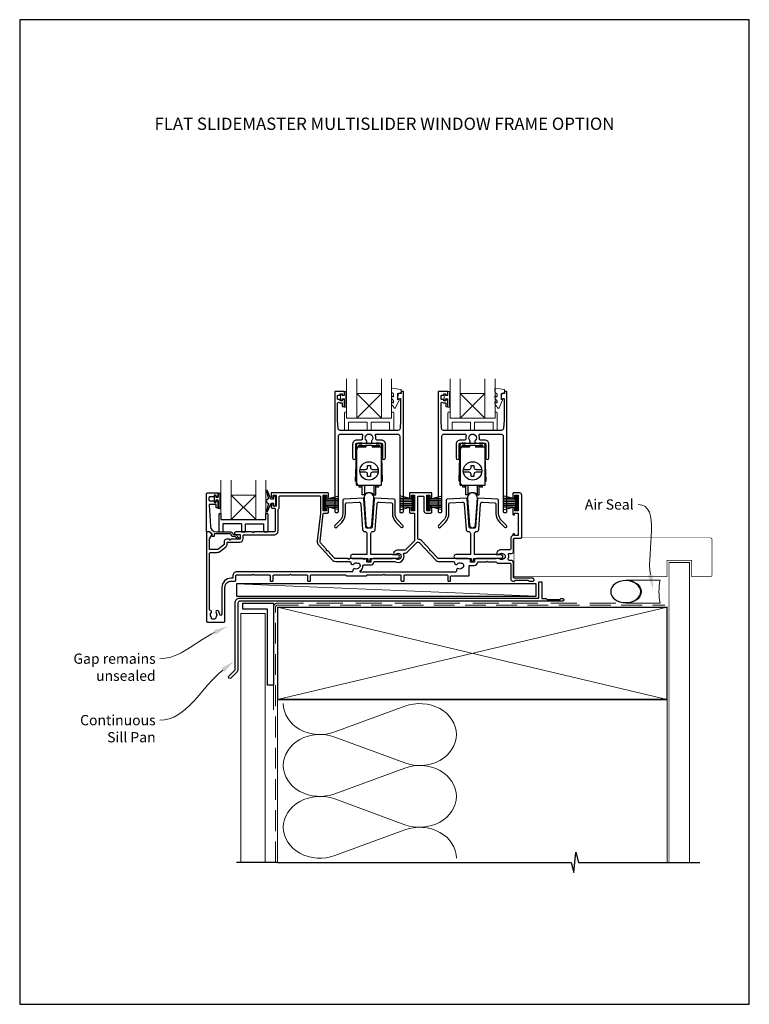
# Model space of a CAD drawing. Units: millimetres. Extents: x -161 to 2047, y -1602 to 568.
# Drawn here: x 1136 to 1492, y -1602 to -1122 of the extents above; entities that cross this region are included whole.
import ezdxf
from ezdxf.enums import TextEntityAlignment as Align

# ---------------------------------------------------------------- set-up
doc = ezdxf.new("R2010")
doc.units = ezdxf.units.MM
doc.header["$MEASUREMENT"] = 0
doc.linetypes.add('DASHED', pattern=[19.05, 12.7, -6.35])
doc.layers.get('Defpoints').update_dxf_attribs({"color": 1})
doc.layers.add('02747$0$APL Joinery', color=2, linetype='Continuous')
doc.layers.add('APL Joinery', color=2, linetype='Continuous')
doc.styles.add('Arial-Bold', font='arialbd.ttf')
doc.styles.add('General notes', font='arial.ttf', dxfattribs={"height": 3.5})

# ---------------------------------------------------------------- blocks, each defined once
blk = doc.blocks.new('sealant')
at = {"layer": 'APL Joinery', "color": 9, "lineweight": 20}
blk.add_lwpolyline([(-10.46, -7), (0, -7, -0.106806), (0, 0), (-10.46, 0)], format="xyb", dxfattribs=at)
at = {"layer": 'APL Joinery', "color": 9, "lineweight": 20, "extrusion": (0, 0, -1)}
blk.add_ellipse((-10.46, -3.5), major_axis=(4.77, 0), ratio=0.733157, start_param=-1.570796, end_param=1.570796, dxfattribs=at)
at = {"layer": 'APL Joinery', "color": 7, "lineweight": 25}
blk.add_ellipse((-10.46, -3.5), major_axis=(-4.56, 0), ratio=0.728665, dxfattribs=at)

msp = doc.modelspace()

# ---------------------------------------------------------------- linework, layer by layer
at = {"layer": '02747$0$APL Joinery'}
for points in [[(1309.96, -1326.45, 0.124416), (1309.8, -1324.82, -0.519185), (1310.27, -1324.15), (1320.6, -1324.15, -0.414214), (1321.6, -1325.15), (1321.6, -1361.85, 0.414214), (1322.1, -1362.35), (1322.9, -1362.35, 0.414214), (1323.4, -1361.85), (1323.4, -1303.55, 0.414214), (1323.2, -1303.35), (1322.5, -1303.35, 0.414221), (1322.3, -1303.55), (1322.3, -1304.39), (1321.04, -1304.39, 0.364027), (1320.84, -1304.56), (1320.6, -1305.91), (1320.6, -1306.74, 0.493199), (1320.85, -1306.93), (1321.75, -1306.69, -0.49321), (1322, -1306.89), (1322, -1317.35), (1321.76, -1321.41, -0.396768), (1320.76, -1322.35), (1292.54, -1322.35, -0.396768), (1291.54, -1321.41), (1291.3, -1317.35), (1291.3, -1309.1, -0.613493), (1292.09, -1308.7, 0.1589), (1292.8, -1308.93), (1293.4, -1308.93, -0.414214), (1293.6, -1309.13), (1293.6, -1310.48, 0.414214), (1293.8, -1310.68), (1294.4, -1310.68, 0.414214), (1294.6, -1310.48), (1294.6, -1307.38, 0.414214), (1294.4, -1307.18), (1293.8, -1307.18, 0.414214), (1293.6, -1307.38), (1293.6, -1307.73, -0.414214), (1293.4, -1307.93), (1292.8, -1307.93, -0.414214), (1292.6, -1307.73), (1292.6, -1307.38, 0.414214), (1292.4, -1307.18), (1291.5, -1307.18, -0.414214), (1291.3, -1306.98), (1291.3, -1305.38, -0.414214), (1291.5, -1305.18), (1292.4, -1305.18, 0.414214), (1292.6, -1304.98), (1292.6, -1304.63, -0.414214), (1292.8, -1304.43), (1293.4, -1304.43, -0.414214), (1293.6, -1304.63), (1293.6, -1304.98, 0.414214), (1293.8, -1305.18), (1294.4, -1305.18, 0.414214), (1294.6, -1304.98), (1294.6, -1303.55, 0.414214), (1294.4, -1303.35), (1290.1, -1303.35, 0.414214), (1289.9, -1303.55), (1289.9, -1361.85, 0.414214), (1290.4, -1362.35), (1291.2, -1362.35, 0.414214), (1291.7, -1361.85), (1291.7, -1325.15, -0.414214), (1292.7, -1324.15), (1303.03, -1324.15, -0.519185), (1303.5, -1324.82, 0.124416), (1303.34, -1326.45, -0.458985), (1302.84, -1327.03), (1300.65, -1327.03, 0.414214), (1298.65, -1329.03), (1298.65, -1335.78, 1), (1300.15, -1335.78), (1300.15, -1329.03, -0.414214), (1300.65, -1328.53), (1304.8, -1328.53, 0.665907), (1305.33, -1327.25, -2.39291), (1307.97, -1327.25, 0.665907), (1308.5, -1328.53), (1312.65, -1328.53, -0.414214), (1313.15, -1329.03), (1313.15, -1335.78, 1), (1314.65, -1335.78), (1314.65, -1329.03, 0.414214), (1312.65, -1327.03), (1310.46, -1327.03, -0.458985)], [(1360.46, -1326.45, 0.124416), (1360.3, -1324.82, -0.519185), (1360.77, -1324.15), (1371.1, -1324.15, -0.414214), (1372.1, -1325.15), (1372.1, -1361.85, 0.414214), (1372.6, -1362.35), (1373.4, -1362.35, 0.414214), (1373.9, -1361.85), (1373.9, -1303.55, 0.414214), (1373.7, -1303.35), (1373, -1303.35, 0.414221), (1372.8, -1303.55), (1372.8, -1304.39), (1371.54, -1304.39, 0.364027), (1371.34, -1304.56), (1371.1, -1305.91), (1371.1, -1306.74, 0.493199), (1371.35, -1306.93), (1372.25, -1306.69, -0.49321), (1372.5, -1306.89), (1372.5, -1317.35), (1372.26, -1321.41, -0.396768), (1371.26, -1322.35), (1343.04, -1322.35, -0.396768), (1342.04, -1321.41), (1341.8, -1317.35), (1341.8, -1309.1, -0.613493), (1342.59, -1308.7, 0.1589), (1343.3, -1308.93), (1343.9, -1308.93, -0.414214), (1344.1, -1309.13), (1344.1, -1310.48, 0.414214), (1344.3, -1310.68), (1344.9, -1310.68, 0.414214), (1345.1, -1310.48), (1345.1, -1307.38, 0.414214), (1344.9, -1307.18), (1344.3, -1307.18, 0.414214), (1344.1, -1307.38), (1344.1, -1307.73, -0.414214), (1343.9, -1307.93), (1343.3, -1307.93, -0.414214), (1343.1, -1307.73), (1343.1, -1307.38, 0.414214), (1342.9, -1307.18), (1342, -1307.18, -0.414214), (1341.8, -1306.98), (1341.8, -1305.38, -0.414214), (1342, -1305.18), (1342.9, -1305.18, 0.414214), (1343.1, -1304.98), (1343.1, -1304.63, -0.414214), (1343.3, -1304.43), (1343.9, -1304.43, -0.414214), (1344.1, -1304.63), (1344.1, -1304.98, 0.414214), (1344.3, -1305.18), (1344.9, -1305.18, 0.414214), (1345.1, -1304.98), (1345.1, -1303.55, 0.414214), (1344.9, -1303.35), (1340.6, -1303.35, 0.414214), (1340.4, -1303.55), (1340.4, -1361.85, 0.414214), (1340.9, -1362.35), (1341.7, -1362.35, 0.414214), (1342.2, -1361.85), (1342.2, -1325.15, -0.414214), (1343.2, -1324.15), (1353.53, -1324.15, -0.519185), (1354, -1324.82, 0.124416), (1353.84, -1326.45, -0.458985), (1353.34, -1327.03), (1351.15, -1327.03, 0.414214), (1349.15, -1329.03), (1349.15, -1335.78, 1), (1350.65, -1335.78), (1350.65, -1329.03, -0.414214), (1351.15, -1328.53), (1355.3, -1328.53, 0.665907), (1355.83, -1327.25, -2.39291), (1358.47, -1327.25, 0.665907), (1359, -1328.53), (1363.15, -1328.53, -0.414214), (1363.65, -1329.03), (1363.65, -1335.78, 1), (1365.15, -1335.78), (1365.15, -1329.03, 0.414214), (1363.15, -1327.03), (1360.96, -1327.03, -0.458985)]]:
    msp.add_lwpolyline(points, format="xyb", close=True, dxfattribs=at)
at = {"layer": 'APL Joinery', "color": 8, "lineweight": 5}
for p, q in [((1312.67, -1316.35), (1300.67, -1304.35)), ((1300.67, -1316.35), (1312.67, -1304.35)), ((1363.17, -1316.35), (1351.17, -1304.35)), ((1351.17, -1316.35), (1363.17, -1304.35)), ((1251.37, -1365.83), (1239.37, -1353.83)), ((1239.37, -1365.83), (1251.37, -1353.83))]:
    msp.add_line(p, q, dxfattribs=at)
at = {"layer": 'APL Joinery', "color": 252, "lineweight": 20}
for p, q in [((1300.67, -1304.35), (1312.67, -1304.35)), ((1294.67, -1313.85), (1294.67, -1322.35)), ((1295.17, -1313.35), (1295.67, -1313.35)), ((1295.67, -1313.35), (1295.67, -1316.35)), ((1317.67, -1316.35), (1317.67, -1313.35)), ((1317.67, -1313.35), (1318.17, -1313.35)), ((1318.67, -1322.35), (1318.67, -1313.85)), ((1345.17, -1313.85), (1345.17, -1322.35)), ((1345.67, -1313.35), (1346.17, -1313.35)), ((1346.17, -1313.35), (1346.17, -1316.35)), ((1368.17, -1316.35), (1368.17, -1313.35)), ((1368.17, -1313.35), (1368.67, -1313.35)), ((1369.17, -1322.35), (1369.17, -1313.85)), ((1295.67, -1316.35), (1317.67, -1316.35)), ((1295.67, -1316.35), (1317.67, -1316.35)), ((1296.67, -1318.35), (1296.67, -1322.35)), ((1305.67, -1318.35), (1296.67, -1318.35)), ((1300.67, -1316.35), (1312.67, -1316.35)), ((1305.67, -1318.35), (1305.67, -1322.35)), ((1307.67, -1318.35), (1316.67, -1318.35)), ((1307.67, -1322.35), (1307.67, -1318.35)), ((1316.67, -1322.35), (1316.67, -1318.35)), ((1346.17, -1316.35), (1368.17, -1316.35)), ((1346.17, -1316.35), (1368.17, -1316.35)), ((1347.17, -1318.35), (1347.17, -1322.35)), ((1356.17, -1318.35), (1347.17, -1318.35)), ((1351.17, -1316.35), (1363.17, -1316.35)), ((1356.17, -1318.35), (1356.17, -1322.35)), ((1358.17, -1318.35), (1367.17, -1318.35)), ((1358.17, -1322.35), (1358.17, -1318.35)), ((1367.17, -1322.35), (1367.17, -1318.35)), ((1294.67, -1322.35), (1296.67, -1322.35)), ((1294.67, -1322.35), (1296.67, -1322.35)), ((1305.67, -1322.35), (1307.67, -1322.35)), ((1316.67, -1322.35), (1318.67, -1322.35)), ((1345.17, -1322.35), (1347.17, -1322.35)), ((1345.17, -1322.35), (1347.17, -1322.35)), ((1356.17, -1322.35), (1358.17, -1322.35)), ((1367.17, -1322.35), (1369.17, -1322.35))]:
    msp.add_line(p, q, dxfattribs=at)
at = {"layer": 'APL Joinery', "color": 7, "lineweight": 20}
for p, q in [((1351.17, -1304.35), (1363.17, -1304.35)), ((1239.37, -1353.83), (1251.37, -1353.83))]:
    msp.add_line(p, q, dxfattribs=at)
at = {"layer": 'APL Joinery', "color": 8}
for p, q in [((1300.55, -1349.07), (1300.55, -1329.57)), ((1303.25, -1328.57), (1301.55, -1328.57)), ((1301.55, -1330.47), (1301.55, -1329.77)), ((1305.15, -1329.87), (1301.65, -1329.87)), ((1301.65, -1330.47), (1301.65, -1329.87)), ((1303.25, -1329.57), (1301.75, -1329.57)), ((1303.25, -1328.77), (1303.25, -1328.57)), ((1310.05, -1328.77), (1303.25, -1328.77)), ((1303.25, -1329.77), (1303.25, -1329.57)), ((1305.15, -1329.77), (1303.25, -1329.77)), ((1305.15, -1329.47), (1308.15, -1329.47)), ((1305.15, -1329.47), (1305.15, -1330.47)), ((1308.15, -1329.47), (1308.15, -1330.47)), ((1310.05, -1329.77), (1308.15, -1329.77)), ((1311.65, -1329.87), (1308.15, -1329.87)), ((1311.75, -1328.57), (1310.05, -1328.57)), ((1310.05, -1328.77), (1310.05, -1328.57)), ((1311.55, -1329.57), (1310.05, -1329.57)), ((1310.05, -1329.77), (1310.05, -1329.57)), ((1311.65, -1330.47), (1311.65, -1329.87)), ((1311.75, -1330.47), (1311.75, -1329.77)), ((1312.75, -1349.07), (1312.75, -1329.57)), ((1351.05, -1349.07), (1351.05, -1329.57)), ((1353.75, -1328.57), (1352.05, -1328.57)), ((1352.05, -1330.47), (1352.05, -1329.77)), ((1355.65, -1329.87), (1352.15, -1329.87)), ((1352.15, -1330.47), (1352.15, -1329.87)), ((1353.75, -1329.57), (1352.25, -1329.57)), ((1353.75, -1328.77), (1353.75, -1328.57)), ((1360.55, -1328.77), (1353.75, -1328.77)), ((1353.75, -1329.77), (1353.75, -1329.57)), ((1355.65, -1329.77), (1353.75, -1329.77)), ((1355.65, -1329.47), (1358.65, -1329.47)), ((1355.65, -1329.47), (1355.65, -1330.47)), ((1358.65, -1329.47), (1358.65, -1330.47)), ((1360.55, -1329.77), (1358.65, -1329.77)), ((1362.15, -1329.87), (1358.65, -1329.87)), ((1362.25, -1328.57), (1360.55, -1328.57)), ((1360.55, -1328.77), (1360.55, -1328.57)), ((1362.05, -1329.57), (1360.55, -1329.57)), ((1360.55, -1329.77), (1360.55, -1329.57)), ((1362.15, -1330.47), (1362.15, -1329.87)), ((1362.25, -1330.47), (1362.25, -1329.77)), ((1363.25, -1349.07), (1363.25, -1329.57)), ((1300.05, -1347.07), (1300.45, -1335.07)), ((1300.55, -1335.07), (1300.45, -1335.07)), ((1305.15, -1330.47), (1300.55, -1330.47)), ((1300.75, -1348.07), (1300.75, -1331.47)), ((1312.75, -1330.47), (1308.15, -1330.47)), ((1312.85, -1335.07), (1312.75, -1335.07)), ((1313.25, -1347.07), (1312.85, -1335.07)), ((1350.55, -1347.07), (1350.95, -1335.07)), ((1351.05, -1335.07), (1350.95, -1335.07)), ((1355.65, -1330.47), (1351.05, -1330.47)), ((1351.25, -1348.07), (1351.25, -1331.47)), ((1363.25, -1330.47), (1358.65, -1330.47)), ((1363.35, -1335.07), (1363.25, -1335.07)), ((1363.75, -1347.07), (1363.35, -1335.07)), ((1305.95, -1340.37), (1305.95, -1339.37)), ((1305.95, -1339.37), (1307.35, -1339.37)), ((1307.35, -1339.37), (1307.35, -1340.37)), ((1356.45, -1340.37), (1356.45, -1339.37)), ((1356.45, -1339.37), (1357.85, -1339.37)), ((1357.85, -1339.37), (1357.85, -1340.37)), ((1302.2, -1341.37), (1304.95, -1341.37)), ((1304.95, -1342.77), (1302.2, -1342.77)), ((1305.95, -1344.77), (1305.95, -1343.77)), ((1307.35, -1344.77), (1305.95, -1344.77)), ((1307.35, -1343.77), (1307.35, -1344.77)), ((1308.35, -1341.37), (1311.09, -1341.37)), ((1311.09, -1342.77), (1308.35, -1342.77)), ((1352.7, -1341.37), (1355.45, -1341.37)), ((1355.45, -1342.77), (1352.7, -1342.77)), ((1356.45, -1344.77), (1356.45, -1343.77)), ((1357.85, -1344.77), (1356.45, -1344.77)), ((1357.85, -1343.77), (1357.85, -1344.77)), ((1358.85, -1341.37), (1361.59, -1341.37)), ((1361.59, -1342.77), (1358.85, -1342.77)), ((1300.05, -1347.07), (1300.55, -1347.07)), ((1300.55, -1349.07), (1312.75, -1349.07)), ((1301.85, -1350.07), (1301.85, -1349.07)), ((1302.85, -1350.07), (1302.85, -1349.07)), ((1303.35, -1353.72), (1303.35, -1349.07)), ((1304.37, -1349.07), (1304.37, -1353.72)), ((1308.93, -1349.07), (1308.93, -1353.72)), ((1309.95, -1353.72), (1309.95, -1349.07)), ((1310.45, -1350.07), (1310.45, -1349.07)), ((1311.45, -1350.07), (1311.45, -1349.07)), ((1312.75, -1347.07), (1313.25, -1347.07)), ((1350.55, -1347.07), (1351.05, -1347.07)), ((1351.05, -1349.07), (1363.25, -1349.07)), ((1352.35, -1350.07), (1352.35, -1349.07)), ((1353.35, -1350.07), (1353.35, -1349.07)), ((1353.85, -1353.72), (1353.85, -1349.07)), ((1354.87, -1349.07), (1354.87, -1353.72)), ((1359.43, -1349.07), (1359.43, -1353.72)), ((1360.45, -1353.72), (1360.45, -1349.07)), ((1360.95, -1350.07), (1360.95, -1349.07)), ((1361.95, -1350.07), (1361.95, -1349.07)), ((1363.25, -1347.07), (1363.75, -1347.07)), ((1302.85, -1350.07), (1301.85, -1350.07)), ((1304.37, -1353.72), (1303.35, -1353.72)), ((1308.93, -1353.72), (1309.95, -1353.72)), ((1311.45, -1350.07), (1310.45, -1350.07)), ((1353.35, -1350.07), (1352.35, -1350.07)), ((1354.87, -1353.72), (1353.85, -1353.72)), ((1359.43, -1353.72), (1360.45, -1353.72)), ((1361.95, -1350.07), (1360.95, -1350.07)), ((1233.37, -1363.33), (1233.37, -1371.83)), ((1234.37, -1362.83), (1234.37, -1365.83)), ((1256.37, -1365.83), (1256.37, -1362.83)), ((1256.37, -1362.83), (1256.87, -1362.83)), ((1257.37, -1371.83), (1257.37, -1363.33)), ((1234.37, -1365.83), (1256.37, -1365.83)), ((1234.37, -1365.83), (1256.37, -1365.83)), ((1235.37, -1367.83), (1235.37, -1371.83)), ((1244.37, -1367.83), (1235.37, -1367.83)), ((1244.37, -1367.83), (1244.37, -1371.83)), ((1246.37, -1367.83), (1255.37, -1367.83)), ((1246.37, -1371.83), (1246.37, -1367.83)), ((1255.37, -1371.83), (1255.37, -1367.83)), ((1233.37, -1371.83), (1235.37, -1371.83)), ((1233.37, -1371.83), (1235.37, -1371.83)), ((1244.37, -1371.83), (1246.37, -1371.83)), ((1255.37, -1371.83), (1257.37, -1371.83))]:
    msp.add_line(p, q, dxfattribs=at)
at = {"layer": 'APL Joinery', "color": 252}
for p, q in [((1231.24, -1357.16), (1231.24, -1354.06)), ((1231.24, -1354.06), (1231.84, -1354.06)), ((1231.84, -1354.06), (1231.84, -1354.81)), ((1233.04, -1354.81), (1233.04, -1352.86)), ((1233.04, -1352.86), (1233.79, -1352.86)), ((1233.79, -1353.36), (1233.79, -1356.41)), ((1284.94, -1361.13), (1284.94, -1354.23)), ((1284.94, -1354.23), (1285.44, -1354.23)), ((1285.19, -1361.13), (1285.19, -1354.23)), ((1285.44, -1361.13), (1285.44, -1354.23)), ((1285.44, -1355.93), (1291.19, -1354.39)), ((1327.84, -1355.93), (1322.09, -1354.39)), ((1327.84, -1361.13), (1327.84, -1354.23)), ((1328.34, -1354.23), (1327.84, -1354.23)), ((1328.09, -1361.13), (1328.09, -1354.23)), ((1328.34, -1361.13), (1328.34, -1354.23)), ((1335.44, -1361.13), (1335.44, -1354.23)), ((1335.44, -1354.23), (1335.94, -1354.23)), ((1335.69, -1361.13), (1335.69, -1354.23)), ((1335.94, -1361.13), (1335.94, -1354.23)), ((1335.94, -1355.93), (1341.69, -1354.39)), ((1378.34, -1355.93), (1372.59, -1354.39)), ((1378.34, -1361.13), (1378.34, -1354.23)), ((1378.84, -1354.23), (1378.34, -1354.23)), ((1378.59, -1361.13), (1378.59, -1354.23)), ((1378.84, -1361.13), (1378.84, -1354.23)), ((1231.84, -1357.16), (1231.24, -1357.16)), ((1231.84, -1354.81), (1233.04, -1354.81)), ((1233.04, -1356.41), (1231.84, -1356.41)), ((1231.84, -1356.41), (1231.84, -1357.16)), ((1233.04, -1360.41), (1233.04, -1356.41)), ((1233.79, -1356.91), (1233.79, -1357.58)), ((1233.79, -1358.08), (1233.79, -1358.75)), ((1285.44, -1356.38), (1291.19, -1356.38)), ((1285.44, -1357.22), (1291.19, -1357.22)), ((1285.44, -1358.14), (1291.19, -1358.14)), ((1285.44, -1358.98), (1291.19, -1358.98)), ((1286.9, -1355.54), (1291.19, -1355.54)), ((1326.38, -1355.54), (1322.09, -1355.54)), ((1327.84, -1356.38), (1322.09, -1356.38)), ((1327.84, -1357.22), (1322.09, -1357.22)), ((1327.84, -1358.14), (1322.09, -1358.14)), ((1327.84, -1358.98), (1322.09, -1358.98)), ((1335.94, -1356.38), (1341.69, -1356.38)), ((1335.94, -1357.22), (1341.69, -1357.22)), ((1335.94, -1358.14), (1341.69, -1358.14)), ((1335.94, -1358.98), (1341.69, -1358.98)), ((1337.4, -1355.54), (1341.69, -1355.54)), ((1376.88, -1355.54), (1372.59, -1355.54)), ((1378.34, -1356.38), (1372.59, -1356.38)), ((1378.34, -1357.22), (1372.59, -1357.22)), ((1378.34, -1358.14), (1372.59, -1358.14)), ((1378.34, -1358.98), (1372.59, -1358.98)), ((1233.79, -1360.41), (1233.04, -1360.41)), ((1233.79, -1359.25), (1233.79, -1359.91)), ((1233.87, -1362.83), (1234.37, -1362.83)), ((1285.44, -1361.13), (1284.94, -1361.13)), ((1291.19, -1360.97), (1285.44, -1359.43)), ((1286.9, -1359.82), (1291.19, -1359.82)), ((1322.09, -1360.97), (1327.84, -1359.43)), ((1326.38, -1359.82), (1322.09, -1359.82)), ((1327.84, -1361.13), (1328.34, -1361.13)), ((1335.94, -1361.13), (1335.44, -1361.13)), ((1341.69, -1360.97), (1335.94, -1359.43)), ((1337.4, -1359.82), (1341.69, -1359.82)), ((1372.59, -1360.97), (1378.34, -1359.43)), ((1376.88, -1359.82), (1372.59, -1359.82)), ((1378.34, -1361.13), (1378.84, -1361.13))]:
    msp.add_line(p, q, dxfattribs=at)
at = {"layer": 'APL Joinery', "color": 7}
msp.add_line((1239.37, -1365.83), (1251.37, -1365.83), dxfattribs=at)
at = {"layer": 'APL Joinery', "color": 250, "lineweight": 5}
for p, q in [((1388.26, -1403.18), (1242.01, -1397.23)), ((1289.97, -1469.4), (1324.1, -1456.85)), ((1324.1, -1484.49), (1289.97, -1471.93)), ((1289.97, -1499.57), (1324.1, -1487.02)), ((1324.1, -1514.66), (1289.97, -1502.11)), ((1289.97, -1529.74), (1324.1, -1517.19))]:
    msp.add_line(p, q, dxfattribs=at)
at = {"layer": 'APL Joinery', "color": 7, "lineweight": 20}
for points in [[(1300.67, -1297.09), (1300.67, -1316.35), (1295.67, -1316.35), (1295.67, -1297.09)], [(1317.67, -1297.09), (1317.67, -1316.35), (1312.67, -1316.35), (1312.67, -1297.09)], [(1351.17, -1297.09), (1351.17, -1316.35), (1346.17, -1316.35), (1346.17, -1297.09)], [(1368.17, -1297.09), (1368.17, -1316.35), (1363.17, -1316.35), (1363.17, -1297.09)], [(1239.37, -1346.57), (1239.37, -1365.83), (1234.37, -1365.83), (1234.37, -1346.57)], [(1256.37, -1346.57), (1256.37, -1365.83), (1251.37, -1365.83), (1251.37, -1346.57)]]:
    msp.add_lwpolyline(points, dxfattribs=at)
at = {"layer": 'APL Joinery', "color": 252, "lineweight": 20}
for points in [[(1295.35, -1310.93), (1294.6, -1310.93), (1294.6, -1306.93), (1293.4, -1306.93), (1293.4, -1307.68), (1292.8, -1307.68), (1292.8, -1304.58), (1293.4, -1304.58), (1293.4, -1305.33), (1294.6, -1305.33), (1294.6, -1303.38), (1295.35, -1303.38, -1), (1295.35, -1303.88), (1295.35, -1306.93, -1), (1295.35, -1307.43), (1295.35, -1308.1, -1), (1295.35, -1308.6), (1295.35, -1309.27, -1), (1295.35, -1309.77), (1295.35, -1310.43, -1)], [(1345.85, -1310.93), (1345.1, -1310.93), (1345.1, -1306.93), (1343.9, -1306.93), (1343.9, -1307.68), (1343.3, -1307.68), (1343.3, -1304.58), (1343.9, -1304.58), (1343.9, -1305.33), (1345.1, -1305.33), (1345.1, -1303.38), (1345.85, -1303.38, -1), (1345.85, -1303.88), (1345.85, -1306.93, -1), (1345.85, -1307.43), (1345.85, -1308.1, -1), (1345.85, -1308.6), (1345.85, -1309.26, -1), (1345.85, -1309.76), (1345.85, -1310.43, -1)]]:
    msp.add_lwpolyline(points, format="xyb", close=True, dxfattribs=at)
for points in [[(1318.6, -1304.66, 0.209102), (1318.52, -1304.48), (1317.76, -1303.78, -0.209102), (1317.6, -1303.41), (1317.6, -1301.99, -0.460762), (1317.89, -1301.74), (1322.09, -1302.39, -0.394143), (1322.3, -1302.66), (1322.15, -1304.39), (1320.6, -1304.39), (1320.6, -1307.29), (1321.1, -1307.29, -0.548683), (1321.33, -1307.65), (1319.63, -1311.28, -0.620757), (1318.84, -1311.3), (1318.46, -1310.58, -0.076756), (1317.65, -1309.43, -0.115673), (1317.6, -1309.2), (1317.6, -1308.65, -0.700996), (1317.95, -1308.52, 0.090479), (1318.3, -1308.81, 0.574104), (1318.6, -1308.64), (1318.6, -1308.04, 0.197721), (1318.45, -1307.69, -0.081084), (1317.65, -1306.56, -0.114797), (1317.6, -1306.34), (1317.6, -1305.72, -0.723229), (1317.96, -1305.6, 0.088694), (1318.29, -1305.91, 0.596286), (1318.6, -1305.75), (1318.6, -1304.66)], [(1369.1, -1304.66, 0.209102), (1369.02, -1304.48), (1368.26, -1303.78, -0.209102), (1368.1, -1303.41), (1368.1, -1301.99, -0.460762), (1368.39, -1301.74), (1372.59, -1302.39, -0.394143), (1372.8, -1302.66), (1372.65, -1304.39), (1371.1, -1304.39), (1371.1, -1307.29), (1371.6, -1307.29, -0.548683), (1371.83, -1307.65), (1370.13, -1311.28, -0.620757), (1369.34, -1311.29), (1368.96, -1310.58, -0.076756), (1368.15, -1309.43, -0.115673), (1368.1, -1309.2), (1368.1, -1308.65, -0.700996), (1368.45, -1308.52, 0.090479), (1368.8, -1308.81, 0.574104), (1369.1, -1308.63), (1369.1, -1308.04, 0.197721), (1368.96, -1307.68, -0.081084), (1368.15, -1306.56, -0.114797), (1368.1, -1306.34), (1368.1, -1305.72, -0.723229), (1368.46, -1305.6, 0.088694), (1368.79, -1305.91, 0.596286), (1369.1, -1305.75), (1369.1, -1304.66)]]:
    msp.add_lwpolyline(points, format="xyb", dxfattribs=at)
at = {"layer": 'APL Joinery', "lineweight": 25}
for points in [[(1227.84, -1352.83), (1232.84, -1352.83, -0.414214), (1233.04, -1353.03), (1233.04, -1354.46, -0.414214), (1232.84, -1354.66), (1232.24, -1354.66, -0.414214), (1232.04, -1354.46), (1232.04, -1354.11, 0.414214), (1231.84, -1353.91), (1231.24, -1353.91, 0.414214), (1231.04, -1354.11), (1231.04, -1354.46, -0.414214), (1230.84, -1354.66), (1229.04, -1354.66, 0.414214), (1228.54, -1355.16), (1228.54, -1356.16, 0.414214), (1229.04, -1356.66), (1230.84, -1356.66, -0.414214), (1231.04, -1356.86), (1231.04, -1357.21, 0.414214), (1231.24, -1357.41), (1231.84, -1357.41, 0.414214), (1232.04, -1357.21), (1232.04, -1356.86, -0.414214), (1232.24, -1356.66), (1232.84, -1356.66, -0.414214), (1233.04, -1356.86), (1233.04, -1359.96, -0.414214), (1232.84, -1360.16), (1232.24, -1360.16, -0.414214), (1232.04, -1359.96), (1232.04, -1358.61, 0.414214), (1231.84, -1358.41), (1228.78, -1358.41, 0.432616), (1228.58, -1358.62), (1229.23, -1369.02, 0.396047), (1232.22, -1371.83), (1239.16, -1371.83, -0.376399), (1240.15, -1372.7, 0.354114), (1240.6, -1373.13), (1241.03, -1373.13, -0.267949), (1242.33, -1373.88), (1242.58, -1374.31, 0.185234), (1243, -1374.64, -0.790041), (1242.97, -1375.03, -0.245536), (1241.91, -1374.68), (1241.54, -1374.29, 0.205475), (1241.17, -1374.13), (1240.58, -1374.13, -0.363898), (1239.16, -1372.83), (1231.24, -1372.83, 0.414214), (1231.04, -1373.03), (1231.04, -1373.85, -0.414214), (1230.84, -1374.05), (1230.24, -1374.05, -0.414214), (1230.04, -1373.85), (1230.04, -1373.08, 0.198912), (1229.98, -1372.94), (1228.88, -1371.83), (1227.54, -1371.83, -0.414214), (1227.34, -1371.63), (1227.34, -1353.33, -0.414214)], [(1369.32, -1381.28, 1), (1370.35, -1382.6, -0.344012), (1372.23, -1382.6, 0.113915), (1372.57, -1382.76, -0.234546), (1372.92, -1383.03, -0.223785), (1372.92, -1384.57, -0.234546), (1372.57, -1384.84, 0.113915), (1372.23, -1385, -0.344012), (1370.35, -1385, 0.137773), (1369.93, -1384.83), (1359.09, -1384.83, 0.414214), (1358.09, -1385.83), (1358.09, -1386.34, -0.414214), (1357.89, -1386.54), (1356.29, -1386.54, -0.414214), (1356.09, -1386.34), (1356.09, -1385.83, 0.414185), (1355.09, -1384.83), (1340.74, -1384.83, -0.210681), (1340, -1384.5), (1336.95, -1381.17), (1336.39, -1381.14), (1336.42, -1380.57), (1332.51, -1376.3, 0.18671), (1330.9, -1375.5, -0.38742), (1330.44, -1375), (1330.44, -1354.83, -0.414214), (1330.94, -1354.33), (1332.94, -1354.33, -0.414214), (1333.44, -1354.83), (1333.44, -1361.63, 0.414214), (1334.44, -1362.63), (1336.84, -1362.63, 0.414214), (1337.34, -1362.13), (1337.34, -1360.42, 1), (1336.34, -1360.43), (1336.34, -1361.53), (1334.84, -1361.53), (1334.84, -1353.83), (1336.34, -1353.83), (1336.34, -1354.93, 1), (1337.34, -1354.93), (1337.34, -1353.03, 0.414214), (1337.14, -1352.83), (1326.54, -1352.83, 0.414214), (1326.34, -1353.03), (1326.34, -1354.93, 1), (1327.34, -1354.93), (1327.34, -1353.83), (1328.84, -1353.83), (1328.84, -1361.53), (1327.34, -1361.53), (1327.34, -1360.44, 1), (1326.34, -1360.42), (1326.34, -1362.13, 0.414214), (1326.84, -1362.63), (1328.84, -1362.63), (1328.84, -1375.86, -0.198908), (1328.55, -1376.57), (1324.64, -1380.48, -0.198917), (1323.93, -1380.77), (1320.79, -1380.77, 0.170571), (1318.9, -1381.44, 1), (1319.84, -1382.61, -2.066), (1319.85, -1385, 0.137773), (1319.43, -1384.83), (1308.59, -1384.83, 0.414214), (1307.59, -1385.83), (1307.59, -1386.35, -0.414214), (1307.39, -1386.55), (1305.79, -1386.55, -0.414214), (1305.59, -1386.35), (1305.59, -1385.83, 0.414221), (1304.59, -1384.83), (1304.47, -1384.83), (1304.07, -1385.23), (1303.67, -1384.83), (1297.26, -1384.83), (1296.86, -1385.23), (1296.46, -1384.83), (1290.37, -1384.83, -0.210698), (1289.64, -1384.5), (1286.46, -1381.02), (1285.89, -1381), (1285.92, -1380.43), (1282.97, -1377.21, -0.217658), (1282.72, -1376.42), (1284.29, -1363.07, -0.380306), (1284.79, -1362.63), (1286.34, -1362.63, 0.414214), (1286.84, -1362.13), (1286.84, -1360.42, 1), (1285.84, -1360.44), (1285.84, -1361.53), (1284.34, -1361.53), (1284.34, -1353.83), (1285.84, -1353.83), (1285.84, -1354.93, 1), (1286.84, -1354.93), (1286.84, -1353.03, 0.414214), (1286.64, -1352.83), (1259.04, -1352.83, 0.414214), (1258.84, -1353.03), (1258.84, -1354.58, 1), (1259.84, -1354.58), (1259.84, -1353.83), (1261.34, -1353.83), (1261.34, -1359.33), (1259.84, -1359.33), (1259.84, -1358.59, 1), (1258.84, -1358.57), (1258.84, -1359.33, 0.414214), (1259.84, -1360.33), (1260.54, -1360.33, -0.414214), (1260.84, -1360.63), (1260.84, -1371.33, -0.414214), (1260.34, -1371.83), (1250.44, -1371.83), (1250.04, -1372.23), (1249.64, -1371.83), (1241.6, -1371.83, 1.003431), (1241.59, -1373.03), (1243.54, -1373.03, -0.414214), (1243.84, -1373.33), (1243.84, -1375.08, -0.414214), (1243.54, -1375.38), (1239.34, -1375.38), (1238.94, -1375.78), (1238.54, -1375.38), (1237.04, -1375.38, 0.414214), (1236.04, -1376.38), (1236.04, -1377.68, -0.226221), (1235.86, -1378.07), (1233.36, -1380.1, -0.171886), (1232.41, -1380.43), (1229.04, -1380.43, -0.414214), (1228.74, -1380.13), (1228.74, -1375.38, -0.131586), (1228.81, -1375.13), (1229.92, -1373.2, 0.339361), (1229.88, -1372.83), (1228.93, -1371.89, 0.198932), (1228.79, -1371.83), (1227.64, -1371.83, 0.414214), (1227.34, -1372.13), (1227.34, -1415.33, 0.414214), (1227.84, -1415.83), (1235.84, -1415.83, 0.414214), (1236.34, -1415.33), (1236.34, -1398.83, -0.414214), (1239.34, -1395.83), (1241.14, -1395.83, 0.414214), (1241.64, -1395.33), (1241.64, -1393.33, -0.414214), (1242.14, -1392.83), (1249.64, -1392.83), (1250.04, -1392.43), (1250.44, -1392.83), (1258.04, -1392.83, -0.414214), (1258.34, -1393.13), (1258.34, -1395.53, 0.414214), (1258.64, -1395.83), (1259.54, -1395.83, 0.414214), (1259.84, -1395.53), (1259.84, -1393.13, -0.414214), (1260.14, -1392.83), (1267.89, -1392.83), (1268.29, -1392.43), (1268.69, -1392.83), (1276.34, -1392.83, -0.414214), (1276.64, -1393.13), (1276.64, -1395.53, 0.414214), (1276.94, -1395.83), (1277.84, -1395.83, 0.414214), (1278.14, -1395.53), (1278.14, -1393.13, -0.414237), (1278.44, -1392.83), (1295.2, -1392.83, -0.364085), (1295.5, -1393.08, 0.364087), (1295.79, -1393.33), (1305.19, -1393.33, 0.365077), (1305.49, -1393.08, -0.365057), (1305.78, -1392.83), (1313.47, -1392.83), (1313.87, -1392.43), (1314.27, -1392.83), (1321.94, -1392.83, -0.414214), (1322.24, -1393.13), (1322.24, -1395.53, 0.414214), (1322.54, -1395.83), (1323.44, -1395.83, 0.414214), (1323.74, -1395.53), (1323.74, -1393.13, -0.414214), (1324.04, -1392.83), (1344.74, -1392.83, -0.414214), (1345.04, -1393.13), (1345.04, -1395.53, 0.414214), (1345.34, -1395.83), (1346.14, -1395.83, 0.414214), (1346.44, -1395.53), (1346.44, -1393.63, -0.414214), (1346.74, -1393.33), (1354.99, -1393.33, 0.414214), (1355.49, -1392.83), (1355.49, -1388.64, -0.414214), (1355.99, -1388.14), (1357.89, -1388.14, 0.372927), (1359.67, -1386.6, -0.372927), (1359.87, -1386.43), (1363.94, -1386.43), (1364.34, -1386.03), (1364.74, -1386.43), (1368.55, -1386.43, -0.325933), (1369.02, -1386.78, 0.325933), (1369.5, -1387.12), (1375.29, -1387.12, -0.414214), (1375.79, -1387.62), (1375.79, -1394.83, 0.414207), (1376.79, -1395.83), (1377.47, -1395.83, 0.198912), (1377.68, -1395.74), (1377.9, -1395.52, -0.198912), (1378.11, -1395.43), (1384.17, -1395.43, -0.198912), (1384.38, -1395.52), (1384.6, -1395.74, 0.198912), (1384.81, -1395.83), (1386.49, -1395.83, 1), (1386.49, -1394.43), (1377.49, -1394.43, -0.414207), (1377.19, -1394.13), (1377.19, -1387.12, 0.414214), (1375.79, -1385.72), (1375.03, -1385.72, -0.525402), (1374.56, -1385.05, 0.155828), (1374.68, -1382.92, -0.471189), (1375.13, -1382.29), (1376.19, -1382.29, 0.414206), (1377.19, -1381.29), (1377.19, -1375.23, -0.414206), (1377.49, -1374.93), (1380.49, -1374.93, 0.414213), (1381.19, -1374.23), (1381.19, -1353.83, 0.414214), (1380.19, -1352.83), (1377.04, -1352.83, 0.414214), (1376.84, -1353.03), (1376.84, -1354.93, 1), (1377.84, -1354.93), (1377.84, -1353.83), (1379.34, -1353.83), (1379.34, -1354.93, 0.201513), (1379.49, -1355.29), (1379.49, -1360.07, 0.201513), (1379.34, -1360.43), (1379.34, -1361.53), (1377.84, -1361.53), (1377.84, -1360.43, 1), (1376.84, -1360.42), (1376.84, -1363.13, 1), (1377.69, -1363.13), (1377.69, -1362.63), (1379.49, -1362.63), (1379.49, -1367.73, 0.577044), (1379.49, -1368.43), (1379.49, -1373.63), (1377.69, -1373.63), (1377.69, -1373.13, 1), (1376.84, -1373.13), (1376.84, -1373.34, -0.293233), (1376.55, -1373.8, 0.293226), (1375.79, -1374.98), (1375.79, -1380.1, -0.414206), (1375.29, -1380.6), (1371.29, -1380.6, 0.167197)], [(1299.27, -1387.48, -0.344012), (1301.09, -1387, 0.113915), (1301.46, -1387.06, -0.234546), (1301.87, -1387.24, -0.223785), (1302.26, -1388.72, -0.234546), (1302, -1389.08, 0.113915), (1301.71, -1389.32, -0.344012), (1299.9, -1389.81, 0.600135), (1298.75, -1390.74, -0.471151), (1298.26, -1391.33), (1242.14, -1391.33, 0.414214), (1240.14, -1393.33), (1240.14, -1394.13, -0.414214), (1239.84, -1394.43), (1239.34, -1394.43, 0.414214), (1234.84, -1398.93), (1234.84, -1411.99, -0.962005), (1233.78, -1412.09, 0.168283), (1232.99, -1410.29, 0.858739), (1231.98, -1411.38, -0.352819), (1231.98, -1413.29, 0.184068), (1231.82, -1413.8, -0.431196), (1231.32, -1414.33), (1230.03, -1414.33, -0.495641), (1229.74, -1413.95, 0.24139), (1229.6, -1413.29, -0.352396), (1229.6, -1411.38, 0.544178), (1229.22, -1410.2, -0.341361), (1228.84, -1409.72), (1228.84, -1382.33, -0.414214), (1229.34, -1381.83), (1232.41, -1381.83, 0.171886), (1234.24, -1381.18), (1236.74, -1379.16, 0.226221), (1237.44, -1377.68), (1237.44, -1377.08, -0.414214), (1237.74, -1376.78), (1243.54, -1376.78, 0.414214), (1245.24, -1375.08), (1245.24, -1373.53, -0.414214), (1245.54, -1373.23), (1260.34, -1373.23, 0.414214), (1262.24, -1371.33), (1262.24, -1361.1, -0.267949), (1262.49, -1360.66, 0.267949), (1262.74, -1360.23), (1262.74, -1354.73, -0.414214), (1263.24, -1354.23), (1282.44, -1354.23, -0.414214), (1282.94, -1354.73), (1282.94, -1362.26, -0.029293), (1282.91, -1362.84), (1281.33, -1376.26, 0.217658), (1281.94, -1378.16), (1288.6, -1385.45, 0.211082), (1290.37, -1386.23), (1297.27, -1386.23, -0.414205), (1297.77, -1386.73), (1297.77, -1386.98, 0.719683)], [(1311.59, -1357.29), (1317.57, -1357.61, -0.398959), (1318.04, -1358.11), (1318.04, -1362.78, 0.198912), (1319.89, -1367.24), (1322.23, -1369.58, 1), (1323.15, -1368.66), (1320.81, -1366.32, -0.198912), (1319.34, -1362.78), (1319.34, -1356.37, 0.398959), (1318.87, -1355.87), (1309.43, -1355.38, 0.409111), (1309.12, -1355.66), (1308.15, -1369.57, -0.39391), (1307.65, -1370.03), (1305.54, -1370.03, -0.39391), (1305.04, -1369.57), (1304.07, -1355.66, 0.409111), (1303.75, -1355.38), (1294.32, -1355.87, 0.398959), (1293.84, -1356.37), (1293.84, -1362.78, -0.198912), (1292.38, -1366.32), (1290.03, -1368.66, 1), (1290.95, -1369.58), (1293.3, -1367.24, 0.198912), (1295.14, -1362.78), (1295.14, -1358.11, -0.398959), (1295.62, -1357.61), (1301.59, -1357.29, -0.409111), (1302.64, -1358.22), (1303.51, -1370.7, 0.39391), (1304.51, -1371.63), (1304.59, -1371.63, -0.414214), (1305.59, -1372.63), (1305.59, -1382.73, -0.414214), (1305.39, -1382.93), (1298.47, -1382.93, 1), (1298.47, -1384.73), (1305.79, -1384.73, -0.414214), (1305.99, -1384.93), (1305.99, -1385.65, 1), (1307.19, -1385.65), (1307.19, -1384.93, -0.414214), (1307.39, -1384.73), (1318.17, -1384.73), (1318.32, -1384.58), (1320.82, -1384.58, 1), (1320.82, -1383.08), (1318.32, -1383.08), (1318.17, -1382.93), (1307.79, -1382.93, -0.414214), (1307.59, -1382.73), (1307.59, -1372.63, -0.414214), (1308.59, -1371.63), (1308.67, -1371.63, 0.39391), (1309.67, -1370.7), (1310.54, -1358.22, -0.409111)], [(1362.09, -1357.29), (1368.07, -1357.61, -0.398959), (1368.54, -1358.11), (1368.54, -1362.78, 0.198912), (1370.39, -1367.24), (1372.73, -1369.58, 1), (1373.65, -1368.66), (1371.31, -1366.32, -0.198912), (1369.84, -1362.78), (1369.84, -1356.37, 0.398959), (1369.37, -1355.87), (1359.93, -1355.38, 0.409111), (1359.62, -1355.66), (1358.64, -1369.56, -0.39391), (1358.15, -1370.03), (1356.04, -1370.03, -0.39391), (1355.54, -1369.56), (1354.56, -1355.66, 0.409111), (1354.25, -1355.38), (1344.81, -1355.87, 0.398959), (1344.34, -1356.37), (1344.34, -1362.78, -0.198912), (1342.88, -1366.32), (1340.53, -1368.66, 1), (1341.45, -1369.58), (1343.8, -1367.24, 0.198912), (1345.64, -1362.78), (1345.64, -1358.11, -0.398959), (1346.11, -1357.61), (1352.09, -1357.29, -0.409111), (1353.14, -1358.22), (1354.01, -1370.7, 0.39391), (1355.01, -1371.63), (1355.09, -1371.63, -0.414214), (1356.09, -1372.63), (1356.09, -1382.73, -0.414214), (1355.89, -1382.93), (1348.96, -1382.93, 1), (1348.96, -1384.73), (1356.29, -1384.73, -0.414214), (1356.49, -1384.93), (1356.49, -1385.64, 1), (1357.69, -1385.64), (1357.69, -1384.93, -0.414214), (1357.89, -1384.73), (1368.66, -1384.73), (1368.81, -1384.58), (1371.31, -1384.58, 1), (1371.31, -1383.08), (1368.81, -1383.08), (1368.66, -1382.93), (1358.29, -1382.93, -0.414214), (1358.09, -1382.73), (1358.09, -1372.63, -0.414214), (1359.09, -1371.63), (1359.17, -1371.63, 0.39391), (1360.17, -1370.7), (1361.04, -1358.22, -0.409111)], [(1348.27, -1386.98, 0.719683), (1349.77, -1387.48, -0.344012), (1351.59, -1387, 0.113915), (1351.96, -1387.06, -0.234546), (1352.37, -1387.24, -0.223785), (1352.76, -1388.72, -0.234546), (1352.5, -1389.08, 0.113915), (1352.21, -1389.32, -0.344012), (1350.4, -1389.81, 0.626799), (1349.26, -1390.8, -0.495046), (1348.78, -1391.43), (1302.56, -1391.43, -0.718618), (1302.38, -1390.89, 0.238931), (1303.62, -1388.35, -0.419049), (1304.02, -1387.95), (1307.39, -1387.95, 0.372927), (1308.98, -1386.57, -0.372927), (1309.37, -1386.23), (1319.05, -1386.23, -0.138975), (1319.26, -1386.29, 0.721707), (1323.51, -1382.72, -0.534765), (1323.89, -1382.17, 0.203094), (1325.63, -1381.47), (1330.04, -1377.06, -0.427543), (1331.34, -1377.09), (1339.03, -1385.51, 0.210699), (1340.88, -1386.33), (1347.77, -1386.33, -0.414205), (1348.27, -1386.83)]]:
    msp.add_lwpolyline(points, format="xyb", close=True, dxfattribs=at)
at = {"layer": 'APL Joinery', "color": 252}
msp.add_lwpolyline([(1260.1, -1355.83), (1258.81, -1355.83), (1257.08, -1351.73, 0.929342), (1256.61, -1351.89), (1257.6, -1355.75), (1256.6, -1356.33), (1256.6, -1357.33), (1257.62, -1357.92), (1256.63, -1361.77, 0.929342), (1257.11, -1361.93), (1258.83, -1357.83), (1260.1, -1357.83), (1260.1, -1359.08), (1261.1, -1359.08), (1261.1, -1354.58), (1260.1, -1354.58)], format="xyb", close=True, dxfattribs=at)
at = {"layer": 'APL Joinery', "color": 2, "lineweight": 25, "flags": 128}
for points in [[(1304.2, -1355.37), (1305.11, -1368.42, 0.932515), (1308.07, -1368.42), (1308.99, -1355.37, 1.072369)], [(1354.7, -1355.37), (1355.61, -1368.42, 0.932515), (1358.57, -1368.42), (1359.49, -1355.37, 1.072369)]]:
    msp.add_lwpolyline(points, format="xyb", close=True, dxfattribs=at)
at = {"layer": 'APL Joinery', "color": 7, "lineweight": 25, "const_width": 0.3}
msp.add_lwpolyline([(1377.44, -1393.73), (1452.04, -1393.73), (1452.04, -1385.73), (1464.04, -1385.73), (1464.04, -1393.73), (1473.04, -1393.73, 0.414214), (1474.04, -1392.73), (1474.04, -1375.73, 0.414214), (1473.04, -1374.73), (1377.44, -1374.73)], format="xyb", dxfattribs=at)
at = {"layer": 'APL Joinery', "color": 7, "lineweight": 25}
for points, const_width in [([(1377.44, -1394.18), (1377.44, -1375.18)], 0.3), ([(1463.04, -1533.01), (1463.04, -1386.73), (1453.04, -1386.73), (1453.04, -1533.01)], 0.4)]:
    msp.add_lwpolyline(points, dxfattribs=dict(at, const_width=const_width))
at = {"layer": 'APL Joinery', "color": 2, "lineweight": 25}
msp.add_lwpolyline([(1389.56, -1396.38, -0.414214), (1389.76, -1396.18), (1390.76, -1396.18, -0.414214), (1390.96, -1396.38), (1390.96, -1404.38), (1393.15, -1404.38), (1393.55, -1404.78), (1399.75, -1404.78), (1400.15, -1404.38), (1401.05, -1404.38, -1), (1401.05, -1405.58), (1243.64, -1405.58, 0.414214), (1242.64, -1406.58), (1242.64, -1439.18, -0.198912), (1242.26, -1440.1), (1239.19, -1443.18, -1), (1238.27, -1442.26), (1241.34, -1439.18), (1241.34, -1406.38, -0.414214), (1243.54, -1404.18), (1389.56, -1404.18)], format="xyb", close=True, dxfattribs=at)
at = {"layer": 'APL Joinery', "color": 7}
msp.add_lwpolyline([(1388.26, -1397.23), (1242.01, -1397.23), (1242.01, -1403.18), (1388.26, -1403.18)], close=True, dxfattribs=at)
at = {"layer": 'APL Joinery', "lineweight": 25}
msp.add_lwpolyline([(1260.04, -1446.58), (1257.04, -1446.58), (1257.04, -1409.58), (1245.04, -1409.58), (1245.04, -1406.58), (1260.04, -1406.58)], close=True, dxfattribs=at)
at = {"layer": 'APL Joinery', "color": 7, "linetype": 'DASHED', "lineweight": 13}
msp.add_lwpolyline([(1260.04, -1458.58), (1260.04, -1408.58, -0.414214), (1262.04, -1406.58), (1451.59, -1406.58)], format="xyb", dxfattribs=at)
at = {"layer": 'APL Joinery', "color": 7, "const_width": 0.5}
msp.add_lwpolyline([(1244.04, -1533.01), (1244.04, -1411.58), (1256.04, -1411.58), (1256.04, -1533.01)], dxfattribs=at)
at = {"layer": 'APL Joinery', "color": 8, "linetype": 'DASHED', "lineweight": 5, "ltscale": 0.8}
msp.add_lwpolyline([(1261.04, -1533.01), (1261.04, -1408.58, -0.414214), (1262.04, -1407.58), (1451.04, -1407.58)], format="xyb", dxfattribs=at)
at = {"layer": 'APL Joinery', "color": 7, "lineweight": 35, "const_width": 0.7}
msp.add_lwpolyline([(1262.04, -1408.58), (1452.04, -1408.58), (1452.04, -1453.58), (1262.04, -1453.58)], close=True, dxfattribs=at)
at = {"layer": 'APL Joinery', "color": 250, "lineweight": 5}
for points in [[(1262.04, -1408.58), (1452.04, -1453.58)], [(1452.04, -1408.58), (1262.04, -1453.58)], [(1262.04, -1453.58), (1262.04, -1533.01)], [(1452.04, -1453.58), (1452.04, -1533.01)]]:
    msp.add_lwpolyline(points, dxfattribs=at)
at = {"layer": 'APL Joinery', "color": 9, "ltscale": 0.7}
for points in [[(1262.04, -1533.01), (1405.29, -1533.01), (1406.54, -1538.01), (1407.54, -1528.01), (1408.79, -1533.01), (1452.04, -1533.01)], [(1451.04, -1533.01), (1468.04, -1533.01)]]:
    msp.add_lwpolyline(points, dxfattribs=at)
at = {"layer": 'APL Joinery', "color": 9}
msp.add_lwpolyline([(1262.04, -1533.01), (1242.04, -1533.01)], dxfattribs=at)
at = {"layer": 'APL Joinery', "color": 8}
for centre in [(1306.65, -1342.07), (1357.15, -1342.07)]:
    msp.add_circle(centre, 4.5, dxfattribs=at)
at = {"layer": 'APL Joinery', "color": 252, "lineweight": 20}
for centre, start, end in [((1295.17, -1313.85), 90, 180), ((1318.17, -1313.85), 0, 90), ((1345.67, -1313.85), 90, 180), ((1368.67, -1313.85), 0, 90)]:
    msp.add_arc(centre, 0.5, start, end, dxfattribs=at)
at = {"layer": 'APL Joinery', "color": 8}
for centre, radius, start, end in [((1301.55, -1329.57), 1, 90, 180), ((1301.75, -1329.77), 0.2, 90, 180), ((1311.55, -1329.77), 0.2, 0, 90), ((1311.75, -1329.57), 1, 0, 90), ((1352.05, -1329.57), 1, 90, 180), ((1352.25, -1329.77), 0.2, 90, 180), ((1362.05, -1329.77), 0.2, 0, 90), ((1362.25, -1329.57), 1, 0, 90), ((1301.75, -1331.47), 1, 90, 180), ((1352.25, -1331.47), 1, 90, 180), ((1304.95, -1340.37), 1, 270, 0), ((1304.95, -1343.77), 1, 0, 90), ((1308.35, -1340.37), 1, 180, 270), ((1308.35, -1343.77), 1, 90, 180), ((1355.45, -1340.37), 1, 270, 0), ((1355.45, -1343.77), 1, 0, 90), ((1358.85, -1340.37), 1, 180, 270), ((1358.85, -1343.77), 1, 90, 180), ((1301.75, -1348.07), 1, 180, 270), ((1352.25, -1348.07), 1, 180, 270), ((1306.65, -1355.82), 3.1, 42.6423, 137.3577), ((1357.15, -1355.82), 3.1, 42.6423, 137.3577), ((1256.87, -1363.33), 0.5, 0, 90)]:
    msp.add_arc(centre, radius, start, end, dxfattribs=at)
at = {"layer": 'APL Joinery', "color": 252}
for centre, radius, start, end in [((1233.79, -1353.11), 0.25, 270, 90), ((1233.79, -1356.66), 0.25, 270, 90), ((1233.79, -1357.83), 0.25, 270, 90), ((1233.79, -1359), 0.25, 270, 90), ((1233.87, -1363.33), 0.5, 90, 180), ((1233.79, -1360.16), 0.25, 270, 90)]:
    msp.add_arc(centre, radius, start, end, dxfattribs=at)
at = {"layer": 'APL Joinery', "color": 250, "lineweight": 5}
for centre, major_axis, start_param, end_param in [((1331.31, -1470.67), (-17.97, 0), 3.141593, 5.125182), ((1282.76, -1485.75), (-17.97, 0), 4.299595, 6.283185), ((1331.31, -1470.67), (17.97, 0), 4.299596, 6.283185), ((1331.31, -1500.84), (17.97, 0), 0, 1.98359), ((1282.76, -1515.92), (-17.97, 0), 4.299595, 6.283185), ((1331.31, -1500.84), (-17.97, 0), 1.158004, 3.141593), ((1331.31, -1531.01), (-17.97, 0), 3.141593, 5.125182)]:
    msp.add_ellipse(centre, major_axis=major_axis, ratio=0.839632, start_param=start_param, end_param=end_param, dxfattribs=at)
at = {"layer": 'APL Joinery', "color": 250, "lineweight": 5, "extrusion": (0, 0, -1)}
for centre, major_axis, start_param, end_param in [((1282.76, -1455.58), (-17.97, 0), 4.299595, 6.283185), ((1282.76, -1485.75), (17.97, 0), 1.158003, 3.141592), ((1282.76, -1515.92), (-17.97, 0), 4.299595, 6.283185)]:
    msp.add_ellipse(centre, major_axis=major_axis, ratio=0.839632, start_param=start_param, end_param=end_param, dxfattribs=at)
at = {"layer": 'APL Joinery', "color": 0, "linetype": 'ByBlock', "lineweight": 13, "start_tangent": (-0.173176, 0.984891), "end_tangent": (-1, 0)}
msp.add_spline([(1443.92, -1392.8), (1437.89, -1358.51)], degree=3, dxfattribs=at)
at = {"layer": 'APL Joinery', "color": 7, "linetype": 'ByBlock', "lineweight": 13, "end_tangent": (-1, 0)}
for points, start_tangent in [([(1231.3, -1420.9), (1204.53, -1433.7)], (-0.902253, -0.431206)), ([(1235.29, -1439.25), (1204.53, -1463.7)], (-0.782913, -0.622131))]:
    msp.add_spline(points, degree=3, dxfattribs=dict(at, start_tangent=start_tangent))
at = {"layer": 'APL Joinery', "color": 0}
msp.add_solid([(1445.07, -1392.6), (1445.14, -1399.7), (1442.78, -1393.01)], dxfattribs=at)
at = {"layer": 'APL Joinery', "color": 7, "lineweight": 5}
for points in [[(1230.8, -1419.85), (1237.62, -1417.88), (1231.8, -1421.95)], [(1234.57, -1438.34), (1240.77, -1434.9), (1236.02, -1440.16)]]:
    msp.add_solid(points, dxfattribs=at)
at = {"layer": 'Defpoints', "color": 8}
for p, q in [((1492.19, -1121.98), (1136.19, -1121.98)), ((1136.19, -1121.98), (1136.19, -1602.26)), ((1492.19, -1602.26), (1492.19, -1121.98)), ((1136.19, -1602.26), (1492.19, -1602.26))]:
    msp.add_line(p, q, dxfattribs=at)

# ---------------------------------------------------------------- block references
at = {"layer": 'APL Joinery', "xscale": -1.607120877633002, "yscale": 1.607120877633002, "zscale": 1.607120877633002, "rotation": 180}
msp.add_blockref('sealant', (1448.69, -1406.58), dxfattribs=at)

# ---------------------------------------------------------------- texts
at = {"layer": 'APL Joinery', "color": 7, "style": 'Arial-Bold'}
msp.add_text('FLAT SLIDEMASTER MULTISLIDER WINDOW FRAME OPTION', height=6, dxfattribs=at).set_placement((1314.19, -1172.74), align=Align.MIDDLE_CENTER)
at = {"layer": 'APL Joinery', "color": 3, "insert": (1411.93, -1355.96), "char_height": 5, "width": 28.8154, "attachment_point": 1, "style": 'General notes'}
msp.add_mtext('{\\C0;Air Seal}', dxfattribs=at)
at = {"layer": 'APL Joinery', "color": 3, "lineweight": 5, "char_height": 5, "attachment_point": 3, "style": 'General notes'}
for s, insert, width in [('{\\C7;Gap remains unsealed}', (1202.53, -1431.16), 61.542), ('{\\C7;Continuous Sill Pan}', (1202.53, -1461.15), 42.7169)]:
    msp.add_mtext(s, dxfattribs=dict(at, insert=insert, width=width))

doc.saveas('drawing.dxf')
